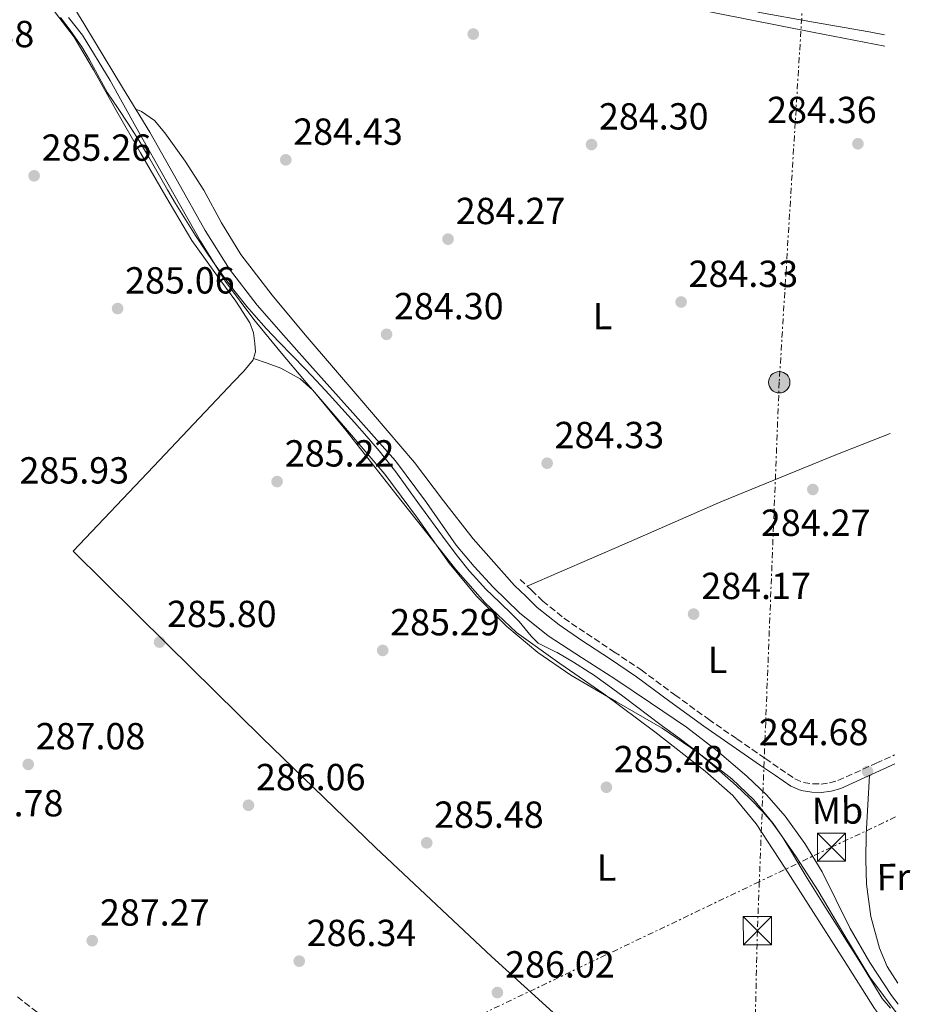
# Model space of a CAD drawing. Units: metres. Extents: x 594399 to 597863, y 4685118 to 4687477.
# Drawn here: x 597608 to 597845, y 4686653 to 4686915 of the extents above; entities that cross this region are included whole.
import ezdxf
from ezdxf.enums import TextEntityAlignment as Align

# ---------------------------------------------------------------- set-up
doc = ezdxf.new("R2010")
doc.units = ezdxf.units.M
doc.header["$MEASUREMENT"] = 0
doc.linetypes.add('DGN Style 3', pattern=[2.435890702152634, 1.739921930109024, -0.6959687720436097])
doc.linetypes.add('DGN Style 7', pattern=[3.4798438602180486, 1.565929737098122, -0.6959687720436097, 0.5219765790327072, -0.6959687720436097])
for name, color, linetype, lineweight in [('Acequia sin especificar', 4, 'Continuous', 0), ('Balsa-alberca', 142, 'Continuous', 0), ('Camino', 7, 'DGN Style 3', 0), ('Construcción sin especificar', 1, 'Continuous', 0), ('Cota de punto acotado terreno', 7, 'Continuous', 0), ('Curva de nivel intermedia', 30, 'Continuous', 0), ('Etiqueta de uso rústico', 92, 'Continuous', 0), ('Límite de municipio', 7, 'Continuous', 0), ('Línea de cambio de uso (parcela vista)', 92, 'Continuous', 0), ('Línea eléctrica', 6, 'DGN Style 7', 0), ('Margen derecho', 7, 'Continuous', 0), ('Poste tendido eléctrico', 7, 'Continuous', 0), ('Punto acotado terreno (símbolo)', 7, 'Continuous', 0), ('Torre eléctrica', 7, 'Continuous', 0)]:
    doc.layers.add(name, color=color, linetype=linetype, lineweight=lineweight)
doc.styles.add('Style-Arial', font='arial.ttf')

# ---------------------------------------------------------------- blocks, each defined once
blk = doc.blocks.new('5PATER')
at = {"layer": 'Balsa-alberca', "linetype": 'Continuous', "lineweight": 0}
h = blk.add_hatch(color=51, dxfattribs=at)
edge = h.paths.add_edge_path()
edge.add_ellipse((0, 0), major_axis=(-0.1095731443231308, -0.1110710700762829), ratio=0.9994222409660317, start_angle=0, end_angle=360)
blk = doc.blocks.new('5TME')
at = {"layer": 'Construcción sin especificar', "color": 7, "linetype": 'Continuous', "lineweight": 0}
for p, q in [((-0.375, 0.375), (0.375, -0.375)), ((0.3723, 0.3776), (-0.3716, -0.3784))]:
    blk.add_line(p, q, dxfattribs=at)
at = {"layer": 'Construcción sin especificar', "color": 7, "linetype": 'Continuous', "lineweight": 0, "flags": 128}
blk.add_lwpolyline([(-0.375, -0.375), (0.375, -0.375), (0.375, 0.375), (-0.375, 0.375), (-0.3716, -0.3784)], dxfattribs=at)
blk = doc.blocks.new('5PELE')
at = {"layer": 'Construcción sin especificar', "linetype": 'Continuous', "lineweight": 0}
h = blk.add_hatch(color=9, dxfattribs=at)
edge = h.paths.add_edge_path()
edge.add_arc((-2.000000476837158e-05, 0), 0.2850000000000001, 0, 360)
at = {"layer": 'Construcción sin especificar', "color": 252, "linetype": 'Continuous', "lineweight": 0}
blk.add_circle((-2.000000476837158e-05, 0), 0.2850000000000001, dxfattribs=at)

msp = doc.modelspace()

# ---------------------------------------------------------------- linework, layer by layer
at = {"layer": 'Acequia sin especificar', "color": 4, "linetype": 'Continuous', "lineweight": 0, "extrusion": (0.0007476354842601381, 0.0006697363503608035, 0.999999496247075), "elevation": 3870.316770221213, "flags": 128}
msp.add_lwpolyline([(597841.6901980581, 4686651.479004242), (597839.8901985605, 4686653.85900461), (597834.1902001543, 4686662.629005497), (597828.9502016186, 4686671.649006098), (597825.2102026636, 4686679.169006285), (597821.4602037116, 4686686.689006476), (597816.8502050006, 4686694.279007082), (597811.6002064679, 4686701.479008094), (597806.7402078258, 4686707.049009279), (597801.4302093093, 4686712.159010792), (597793.5802115037, 4686718.909013209), (597785.3602138011, 4686725.159015923), (597775.8502164594, 4686731.629019234), (597766.2902191306, 4686738.01902259), (597757.4202216094, 4686743.729025749), (597748.5602240862, 4686749.479028895), (597740.9202262209, 4686755.539031362), (597733.9102281802, 4686762.399033333), (597728.8602295917, 4686767.889034632), (597724.1202309163, 4686773.599035724), (597716.2002331299, 4686784.929037149), (597707.9902354244, 4686795.999038775), (597696.5802386132, 4686808.779041624), (597685.14024181, 4686821.539044491), (597678.1402437664, 4686829.419046229), (597671.1902457095, 4686837.349047931), (597663.8302477661, 4686846.979049454), (597657.3602495745, 4686857.24905039), (597650.0002516313, 4686870.329051143), (597642.580253705, 4686883.359051936), (597635.3502557263, 4686895.269052886), (597628.1202577463, 4686907.169053838), (597625.040258607, 4686912.259054238), (597621.9702594648, 4686917.349054635), (597620.7302598121, 4686919.769054712), (597619.7302600916, 4686922.279054649), (597619.4302601747, 4686925.12905416), (597620.5702598566, 4686927.909052965), (597623.0802591549, 4686930.409051147), (597625.9402583559, 4686932.259049302), (597631.9202492079, 4686935.619038857), (597638.0402549738, 4686938.599041821), (597647.7802746812, 4686942.629056132), (597657.5102943903, 4686946.669070447)], dxfattribs=at)
at = {"layer": 'Acequia sin especificar', "color": 4, "linetype": 'Continuous', "lineweight": 0}
msp.add_polyline3d([(597838.5199999996, 4686907.789999999, 284.8300000000018), (597819.3300000001, 4686911.51, 284.820000000007), (597786.1299999999, 4686918.119999999, 284.7799999999988), (597740.2000000002, 4686928.029999999, 284.6000000000058), (597694.6100000005, 4686939.430000001, 284.4600000000065), (597690.9900000002, 4686940.930000001, 284.4600000000065), (597687.3799999999, 4686942.630000001, 284.4600000000065), (597685.4900000002, 4686943.32, 284.4600000000065), (597683.5999999996, 4686943.59, 284.4600000000065), (597681.2999999998, 4686943.039999999, 284.4600000000065), (597678.9900000002, 4686942.310000001, 284.4600000000065), (597676.8899999997, 4686941.850000001, 284.4600000000065), (597674.7699999996, 4686941.609999999, 284.4600000000065), (597672.6399999997, 4686941.91, 284.4600000000065), (597670.5499999998, 4686942.630000001, 284.4600000000065), (597665.6900000004, 4686944.609999999, 284.4600000000065), (597660.9500000002, 4686946.730000001, 284.4600000000065), (597657.8899999997, 4686948.210000001, 284.4600000000065)], dxfattribs=at)
at = {"layer": 'Camino', "color": 7, "linetype": 'DGN Style 3', "lineweight": 0}
for points in [[(597741.519999998, 4686765.989999999, 284.4600000000065), (597744.5300000011, 4686763.11, 284.4600000000065), (597747.5399999997, 4686760.230000001, 284.4600000000065), (597753.1700000024, 4686755.680000001, 284.4600000000065), (597759.1799999982, 4686751.590000001, 284.4600000000065), (597766.4699999995, 4686746.789999999, 284.4799999999959), (597773.7100000014, 4686741.930000001, 284.520000000004), (597782.6499999977, 4686735.340000001, 284.6199999999953), (597791.6299999985, 4686728.81, 284.7100000000063), (597799.1799999991, 4686723.590000001, 284.7500000000002), (597806.7299999994, 4686718.38, 284.7799999999988), (597810.6700000024, 4686715.66, 284.8099999999977), (597814.6099999985, 4686712.940000002, 284.8399999999966), (597816.8700000005, 4686712.020000001, 284.8099999999977), (597819.3400000003, 4686711.660000001, 284.7799999999988), (597821.5799999977, 4686711.59, 284.7799999999988), (597823.850000001, 4686711.88, 284.7799999999988), (597826.0599999992, 4686712.489999998, 284.7799999999988), (597836.2299999994, 4686717.100000001, 284.6199999999953), (597841.149999999, 4686719.350000002, 284.5399999999938)], [(597616.8099999983, 4686647.910000003, 288.8099999999976), (597607.3700000015, 4686655.260000004, 288.6699999999982)]]:
    msp.add_polyline3d(points, dxfattribs=at)
at = {"layer": 'Curva de nivel intermedia', "color": 30, "linetype": 'Continuous', "lineweight": 0, "elevation": 285, "flags": 128}
for points in [[(597804.7100000011, 4686916.88), (597819.5199999991, 4686914.199999998), (597834.3499999995, 4686911.63), (597838.4700000013, 4686910.779999998)], [(597621.3200000012, 4686915.460000001), (597625.1000000008, 4686910.76), (597632.4500000002, 4686898.71), (597639.2699999998, 4686886.380000001), (597647.8200000015, 4686871.15), (597656.4200000003, 4686855.949999999), (597663.1300000002, 4686845.229999999), (597670.6600000005, 4686835.079999999), (597677.6000000008, 4686826.710000001), (597684.6200000015, 4686818.409999999), (597695.070000001, 4686806.220000001), (597705.5100000015, 4686794.03), (597714.1600000017, 4686782.269999999), (597722.5999999995, 4686770.310000001), (597729.9000000019, 4686761.57), (597737.9300000005, 4686753.449999998), (597746.2000000008, 4686746.600000001), (597755.0200000008, 4686740.52), (597767.1399999999, 4686733.45), (597779.2700000004, 4686726.409999999), (597788.7600000009, 4686720.019999999), (597797.8300000011, 4686712.970000001), (597803.7200000009, 4686707.359999998), (597808.8700000007, 4686701.100000001), (597814.9800000017, 4686692.230000001), (597820.8100000012, 4686683.21), (597827.6200000016, 4686671.689999999), (597834.5300000006, 4686660.199999998), (597841.7900000005, 4686650.48)]]:
    msp.add_lwpolyline(points, dxfattribs=at)
at = {"layer": 'Límite de municipio', "color": 7, "linetype": 'Continuous', "lineweight": 0}
msp.add_polyline3d([(597840.0500000007, 4686651.949999999, 285.06), (597837.8099999987, 4686654.59, 285.09), (597835.8000000007, 4686657.91, 285.04), (597833.1999999993, 4686662.140000001, 285.02), (597830.2699999996, 4686666.859999999, 285.0300000000001), (597828.5500000007, 4686669.620000001, 285.04), (597825.8900000006, 4686673.850000001, 285.06), (597823.2100000009, 4686678.07, 285.08), (597820.5300000012, 4686682.289999999, 285.11), (597817.8599999994, 4686686.52, 285.11), (597816.5100000016, 4686688.739999998, 285.1), (597814, 4686693.080000003, 285.05), (597811.3999999985, 4686697.370000001, 285), (597808.4899999984, 4686701.420000002, 285.02), (597806.120000001, 4686704.170000002, 285.0300000000001), (597802.6499999985, 4686707.77, 285.1), (597799, 4686711.199999999, 285.1), (597795.25, 4686714.510000002, 285.08), (597791.4400000013, 4686717.780000002, 285.0300000000001), (597791.3200000003, 4686717.88, 285.0300000000001), (597787.4299999997, 4686721.030000002, 285), (597783.4400000013, 4686724.039999999, 284.99), (597779.4100000003, 4686727, 284.98), (597775.379999999, 4686729.969999999, 284.95), (597772.8299999982, 4686731.899999999, 284.94), (597768.8500000016, 4686734.930000001, 284.9100000000001), (597764.8399999999, 4686737.920000002, 285.4), (597760.75, 4686740.789999999, 285.34), (597759.8900000006, 4686741.359999999, 285.33), (597755.6600000003, 4686744.030000002, 285.3), (597751.3299999982, 4686746.530000002, 285.31), (597750.7699999996, 4686746.82, 285.31), (597746.3000000007, 4686749.080000003, 285.32), (597744.3999999985, 4686750.920000002, 285.25), (597741.2100000009, 4686754.800000001, 285.13), (597739.5799999982, 4686756.480000001, 285.08), (597735.9899999984, 4686759.969999999, 285.13), (597732.3999999985, 4686763.449999999, 285.18), (597728.9699999989, 4686767.09, 285.26), (597727.9600000009, 4686768.25, 285.2800000000001), (597724.8399999999, 4686772.16, 285.17), (597721.8500000016, 4686776.170000002, 284.83), (597718.870000001, 4686780.190000001, 284.83), (597717.1999999993, 4686782.440000001, 284.83), (597714.2699999996, 4686786.489999998, 284.83), (597711.3599999994, 4686790.559999999, 284.82), (597708.4100000003, 4686794.600000001, 284.82), (597705.3399999999, 4686798.539999999, 284.81), (597703.9899999984, 4686800.190000001, 284.81), (597700.75, 4686804, 284.81), (597697.4400000013, 4686807.75, 284.84), (597694.0799999982, 4686811.460000001, 284.85), (597690.6999999993, 4686815.140000001, 284.86), (597687.3099999987, 4686818.82, 284.89), (597684.370000001, 4686821.940000001, 284.9100000000001), (597680.8900000006, 4686825.530000002, 284.92), (597677.3900000006, 4686829.109999999, 284.94), (597673.9499999993, 4686832.730000001, 284.95), (597670.620000001, 4686836.460000001, 284.96), (597668.8099999987, 4686838.609999999, 284.9700000000001), (597665.6799999997, 4686842.52, 284.98), (597662.6600000003, 4686846.5, 284.98), (597659.7300000006, 4686850.559999999, 285.02), (597657.8599999994, 4686853.280000002, 285.06), (597655.1099999994, 4686857.460000001, 285.07), (597652.4499999993, 4686861.690000001, 285.1), (597649.8399999999, 4686865.949999999, 285.12), (597647.6600000003, 4686869.63, 285.14), (597645.1900000013, 4686873.980000001, 285.11), (597642.7199999989, 4686878.330000003, 285.11), (597640.1600000003, 4686882.620000001, 285.13), (597640.0100000016, 4686882.88, 285.13), (597637.3299999982, 4686887.100000001, 285.1600000000001), (597634.5700000003, 4686891.27, 285.19), (597631.7300000006, 4686895.38, 285.25), (597626.9499999993, 4686904.170000002, 285.24), (597624.8900000006, 4686907.620000001, 285.29), (597621.8000000007, 4686912.050000001, 285.37), (597619.1900000013, 4686915.449999999, 285.46)], dxfattribs=at)
at = {"layer": 'Línea de cambio de uso (parcela vista)', "color": 92, "linetype": 'Continuous', "lineweight": 0, "extrusion": (-0.04227847890460947, 0.1003917233148042, 0.9940493107041503), "elevation": 445523.4220306649, "flags": 128}
msp.add_lwpolyline([(-2369919.435451081, -4063009.566704601), (-2369947.52303951, -4063009.892044808), (-2369975.606746725, -4063010.209313086), (-2370008.214183145, -4063009.876371106), (-2370024.181245614, -4063009.474903389)], dxfattribs=at)
at = {"layer": 'Línea de cambio de uso (parcela vista)', "color": 92, "linetype": 'Continuous', "lineweight": 0}
for points in [[(597616.7199999997, 4686918.180000001, 285.6100000000006), (597622.8200000003, 4686910.16, 285.4199999999983), (597627.9900000002, 4686901.480000001, 285.2899999999936), (597634.2199999997, 4686890.470000001, 285.2700000000041), (597640.4699999997, 4686879.460000001, 285.2899999999936), (597647.2800000003, 4686867.800000001, 285.3300000000018), (597654.1600000003, 4686856.17, 285.3500000000058), (597661.8399999999, 4686845.380000001, 285.3099999999977), (597665.8600000005, 4686840.029999999, 285.2700000000041), (597669.5800000001, 4686834.220000001, 285.2299999999959), (597670.54, 4686831.539999999, 285.1900000000023), (597670.9299999997, 4686828.779999999, 285.1600000000035), (597671.1100000005, 4686826.51, 285.2200000000012), (597670.6001000004, 4686824.77, 285.2767000000022)], [(597740, 4686764.4, 284.4600000000065), (597734.5199999996, 4686770.600000001, 284.4600000000065), (597729.04, 4686776.810000001, 284.4600000000065), (597721.1200000001, 4686786.890000001, 284.4600000000065), (597713.3600000005, 4686797.100000001, 284.4600000000065), (597698.8700000001, 4686814.08, 284.5500000000029), (597684.2999999998, 4686831.02, 284.6499999999942), (597675.54, 4686841.550000001, 284.6199999999953), (597667.1500000004, 4686852.390000001, 284.5899999999965), (597662.0899999999, 4686860.83, 284.5899999999965), (597657.3600000005, 4686869.480000001, 284.5899999999965), (597652.3700000001, 4686877.230000001, 284.5500000000029), (597646.9900000002, 4686884.779999999, 284.5200000000041), (597644.2199999997, 4686888.039999999, 284.5200000000041), (597640.79, 4686890.41, 284.5200000000041), (597639.2199999997, 4686891.060000001, 284.5200000000041)], [(597670.6001000004, 4686824.77, 285.2767000000022), (597670.4800000006, 4686824.359999999, 285.2899999999936), (597667.9800000006, 4686821.34, 285.3600000000006), (597665.3600000005, 4686818.600000001, 285.4199999999983), (597643.9500000002, 4686796.07, 285.7400000000052), (597622.54, 4686773.550000001, 286.0599999999977), (597647.6600000003, 4686748.74, 286.0899999999965), (597672.7800000003, 4686723.939999999, 286.1199999999953), (597703.1100000005, 4686694.59, 286.179999999993), (597733.9000000004, 4686665.699999999, 286.25), (597759.0199999996, 4686642.960000001, 286.0599999999977), (597784.7999999998, 4686620.980000001, 285.7899999999936), (597802.4500000002, 4686606.890000001, 285.8699999999953), (597827.1200000001, 4686587.76, 286.2200000000012), (597842.8899999997, 4686575.529999999, 286.4499999999971), (597843.1500000004, 4686575.33, 286.4499999999971)], [(597670.6001000004, 4686824.77, 285.2799999999988), (597674.2199999997, 4686823.480000001, 285.3800000000047), (597677.8399999999, 4686822.180000001, 285.4799999999959), (597682.9800000006, 4686819.34, 285.5200000000041), (597686.3200000003, 4686816.34, 285.4400000000023), (597695.1200000001, 4686805.67, 285.1600000000035), (597709.7400000002, 4686787.09, 285.3999999999942), (597724.4299999997, 4686768.619999999, 285.6100000000006), (597732.0700000003, 4686759.84, 285.4700000000012), (597740.5, 4686751.850000001, 285.3500000000058), (597752.0800000001, 4686743.600000001, 285.5200000000041), (597763.79, 4686735.59, 285.6699999999983), (597777.3700000001, 4686725.49, 285.6399999999995), (597790.7300000006, 4686715.050000001, 285.6100000000006), (597798.0700000003, 4686708.539999999, 285.6499999999942), (597804.2999999998, 4686701.029999999, 285.6699999999983), (597812, 4686689.25, 285.6499999999942), (597819.5999999996, 4686677.42, 285.6100000000006), (597827.6799999997, 4686664.680000001, 285.5500000000029), (597835.79, 4686651.939999999, 285.4799999999959), (597842.2100000001, 4686643.390000001, 285.4199999999983)], [(597834.4600000001, 4686713.880000001, 284.6600000000035), (597834.0099999999, 4686706.02, 284.6900000000023), (597833.5499999998, 4686698.15, 284.7100000000065), (597833.4400000004, 4686691.560000001, 284.6300000000047), (597833.6799999997, 4686684.970000001, 284.5200000000041), (597834.8099999996, 4686676.390000001, 284.4799999999959), (597837.1299999999, 4686667.939999999, 284.4600000000065), (597839.1600000003, 4686663.08, 284.4600000000065), (597841.9900000002, 4686658.67, 284.4600000000065)]]:
    msp.add_polyline3d(points, dxfattribs=at)
at = {"layer": 'Línea eléctrica', "color": 6, "linetype": 'DGN Style 7', "lineweight": 0}
for points in [[(597816.6299999995, 4686918.760000002, 285.3600000000006), (597810.4400000003, 4686818.440000002, 284.3899999999995), (597805.1391451848, 4686685.618065652, 285.4192000000039), (597804.6200000021, 4686672.609999999, 285.5200000000041), (597801.4799999995, 4686536.21, 287.2899999999936), (597794.3600000005, 4686430.670000002, 309)], [(597841.3799999997, 4686702.830000003, 284.6000000000058), (597824.3299999975, 4686694.78, 284.8500000000058), (597805.1391451848, 4686685.618065652, 287.2072999999946), (597619.5799999982, 4686597.030000002, 310), (597417.48, 4686503.909999999, 352.1499999999942), (597255.2399999994, 4686427.690000002, 360.1100000000006), (597111.1200000015, 4686359.789999999, 368.1499999999942), (597013.8500000008, 4686315.359999998, 367.8000000000029), (596871.8200000008, 4686249.760000003, 390.429999999993), (596776.1900000008, 4686202.649999999, 397.3699999999953), (596640.3200000008, 4686139.100000001, 410.2100000000065), (596478.780000002, 4686062.690000001, 429.1699999999983), (596278.5199999987, 4685968.989999998, 441.3699999999953), (596055.8900000004, 4685863.170000004, 433.6199999999953), (595877.5799999987, 4685731.780000002, 413.2400000000052), (595737.1700000013, 4685627.84, 400.4100000000035), (595593.2300000001, 4685520.710000002, 402.0899999999965), (595470.350000001, 4685429.699999999, 398.8699999999953), (595275.2800000003, 4685285.77, 391.3300000000018), (595158.5399999989, 4685199.690000001, 388.9799999999959), (595061.350000001, 4685125.770000001, 388.1600000000035)]]:
    msp.add_polyline3d(points, dxfattribs=at)
at = {"layer": 'Margen derecho', "color": 7, "linetype": 'Continuous', "lineweight": 0}
msp.add_polyline3d([(597740.0000000005, 4686764.399999999, 284.4600000000065), (597743, 4686761.52, 284.4600000000065), (597746.0799999977, 4686758.580000003, 284.4600000000065), (597751.859999998, 4686753.910000001, 284.4600000000065), (597757.9600000001, 4686749.760000003, 284.4600000000065), (597765.249999999, 4686744.95, 284.4799999999959), (597772.4400000017, 4686740.120000003, 284.520000000004), (597781.3500000011, 4686733.56, 284.6199999999953), (597790.3599999989, 4686727.010000003, 284.7100000000063), (597797.9299999995, 4686721.780000002, 284.7500000000002), (597805.48, 4686716.559999999, 284.7799999999988), (597809.4200000007, 4686713.840000001, 284.8099999999977), (597813.5599999981, 4686710.980000001, 284.8399999999966), (597816.2899999993, 4686709.88, 284.8099999999977), (597819.149999998, 4686709.460000002, 284.7799999999988), (597821.6900000017, 4686709.38, 284.7799999999988), (597824.28, 4686709.710000002, 284.7799999999988), (597826.8199999993, 4686710.410000003, 284.7799999999988), (597837.1399999991, 4686715.100000001, 284.6199999999953), (597841.1800000003, 4686716.940000003, 284.5599999999978)], dxfattribs=at)

# ---------------------------------------------------------------- block references
at = {"layer": 'Poste tendido eléctrico', "color": 7, "linetype": 'Continuous', "lineweight": 0, "xscale": 10, "yscale": 10, "zscale": 10}
msp.add_blockref('5PELE', (597810.4400000003, 4686818.440000002, 284.3899999999995), dxfattribs=at)
at = {"layer": 'Punto acotado terreno (símbolo)', "color": 7, "linetype": 'Continuous', "lineweight": 0, "xscale": 10, "yscale": 10, "zscale": 10}
for p in [(597729.039999999, 4686911.02, 284.2299999999964), (597760.4999999992, 4686881.640000002, 284.3000000000029), (597831.379999999, 4686881.859999999, 284.360000000001), (597679.1499999977, 4686877.580000003, 284.429999999993), (597612.1999999994, 4686873.330000003, 285.2599999999948), (597722.3200000002, 4686856.49, 284.2700000000045), (597784.3399999996, 4686839.780000002, 284.3300000000018), (597634.4100000004, 4686838.030000002, 285.0599999999981), (597705.9699999975, 4686831.180000001, 284.3000000000029), (597748.6900000008, 4686796.9, 284.3300000000018), (597676.8399999986, 4686792.020000001, 285.2200000000012), (597819.3799999984, 4686789.930000001, 284.2700000000045), (597787.6599999989, 4686756.780000003, 284.1699999999987), (597645.5799999974, 4686749.330000003, 285.8000000000029), (597704.9400000015, 4686747.120000003, 285.2899999999941), (597610.629999998, 4686716.82, 287.0800000000018), (597833.9299999994, 4686714.949999999, 284.679999999993), (597764.4600000001, 4686710.730000001, 285.4799999999964), (597669.2199999989, 4686705.940000001, 286.0599999999981), (597716.6499999972, 4686695.95, 285.4799999999964), (597627.6600000003, 4686669.940000001, 287.2700000000041), (597682.7300000006, 4686664.500000001, 286.3399999999965), (597735.4600000007, 4686656.140000002, 286.0200000000041)]:
    msp.add_blockref('5PATER', p, dxfattribs=at)
at = {"layer": 'Torre eléctrica', "color": 7, "linetype": 'Continuous', "lineweight": 0, "xscale": 10, "yscale": 10, "zscale": 10}
for p in [(597824.3299999975, 4686694.789999999, 284.8500000000058), (597804.6200000021, 4686672.620000001, 285.5200000000041)]:
    msp.add_blockref('5TME', p, dxfattribs=at)

# ---------------------------------------------------------------- texts
at = {"layer": 'Cota de punto acotado terreno', "color": 7, "linetype": 'Continuous', "lineweight": 0, "style": 'Style-Arial'}
for s, p in [('285.38', (597583.0799999974, 4686907.539999999, 285.3800000000047)), ('284.36', (597807.219999999, 4686887.350000002, 284.3600000000006)), ('284.30', (597762.4799999997, 4686885.640000001, 284.3000000000029)), ('284.43', (597681.1399999993, 4686881.580000001, 284.429999999993)), ('285.26', (597614.190000001, 4686877.330000003, 285.2599999999948)), ('284.27', (597724.37, 4686860.489999998, 284.2700000000041)), ('285.06', (597636.3999999979, 4686842.030000002, 285.0599999999977)), ('284.33', (597786.3200000002, 4686843.780000002, 284.3300000000018)), ('284.30', (597707.949999998, 4686835.179999999, 284.3000000000029)), ('284.33', (597750.6700000016, 4686800.899999998, 284.3300000000018)), ('285.22', (597678.890000001, 4686796.02, 285.2200000000012)), ('285.93', (597608.3000000018, 4686791.499999999, 285.929999999993)), ('284.27', (597805.5799999984, 4686777.580000003, 284.2700000000041)), ('284.17', (597789.7100000012, 4686760.780000002, 284.1699999999983)), ('285.80', (597647.5599999982, 4686753.330000001, 285.8000000000029)), ('285.29', (597706.9200000024, 4686751.12, 285.2899999999936)), ('284.68', (597805.0199999998, 4686721.920000004, 284.679999999993)), ('287.08', (597612.6200000001, 4686720.82, 287.0800000000018)), ('285.48', (597766.4400000004, 4686714.73, 285.4799999999959)), ('286.06', (597671.2100000007, 4686709.940000001, 286.0599999999977)), ('287.78', (597590.829999999, 4686702.989999998, 287.7799999999988)), ('285.48', (597718.629999998, 4686699.949999998, 285.4799999999959)), ('287.27', (597629.7100000003, 4686673.940000003, 287.2700000000041)), ('286.34', (597684.7100000011, 4686668.499999999, 286.3399999999965)), ('286.02', (597737.5199999998, 4686660.140000001, 286.0200000000041))]:
    msp.add_text(s, height=7.000000000000002, dxfattribs=at).set_placement(p)
at = {"layer": 'Etiqueta de uso rústico', "color": 92, "linetype": 'Continuous', "lineweight": 0, "style": 'Style-Arial'}
for s, p in [('L', (597763.4122856074, 4686836.007264292, 284.2400000000052)), ('L', (597794.0222856082, 4686744.597264292, 284.3800000000047)), ('Mb', (597825.930992916, 4686704.515861161, 284.7899999999936)), ('L', (597764.4622856103, 4686689.377264294, 285.4799999999959)), ('Fr', (597840.824422881, 4686686.87804554, 284.5299999999988))]:
    msp.add_text(s, height=7.000000000000002, rotation=0.4750899999999999, dxfattribs=at).set_placement(p, align=Align.MIDDLE_CENTER)

doc.saveas('drawing.dxf')
